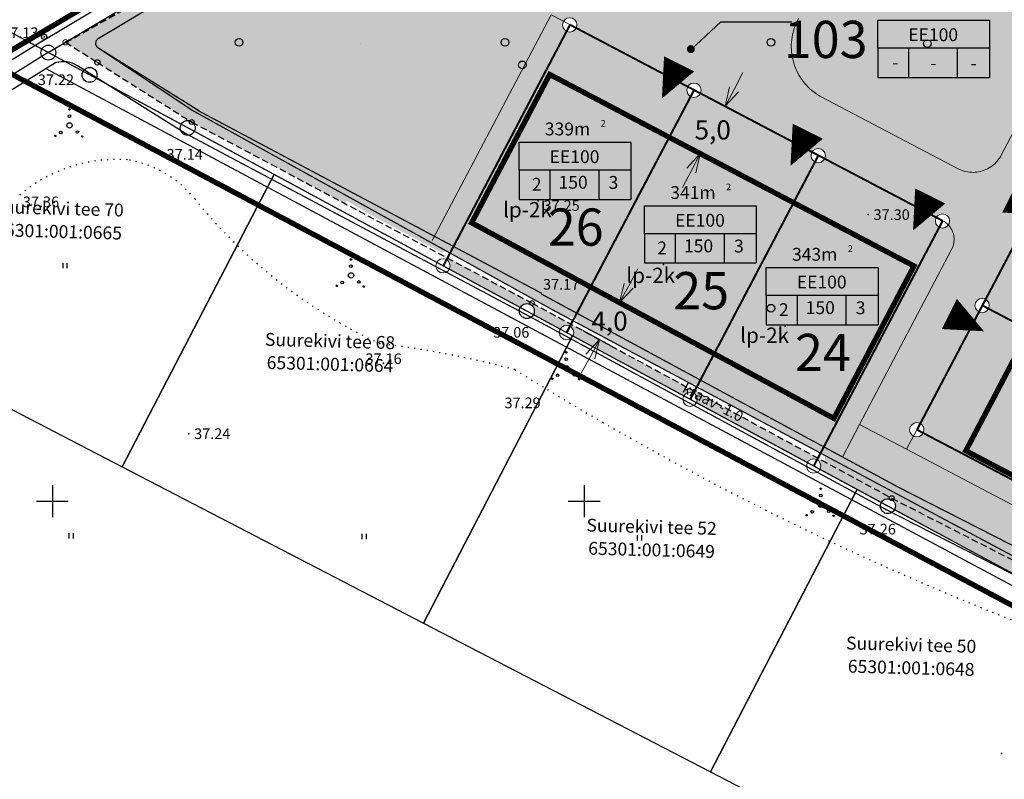
# Model space of a CAD drawing. Extents: x 545500 to 546276, y 6584690 to 6585195.
# Drawn here: x 545547 to 545640, y 6584974 to 6585045 of the extents above; entities that cross this region are included whole.
import ezdxf
from ezdxf.enums import TextEntityAlignment as Align

# ---------------------------------------------------------------- set-up
doc = ezdxf.new("R2010")
doc.units = 0
doc.header["$LTSCALE"] = 0.5
doc.header["$MEASUREMENT"] = 0
for name, pattern in [('C2', [1, 0, -1]), ('DASHED2', [0.375, 0.25, -0.125]), ('PIIRID', [7.5, 5, -1, 0.5, -1])]:
    doc.linetypes.add(name, pattern=pattern)
for name, color, linetype, lineweight in [('EHITUSKEELUALA', 6, 'Continuous', 40), ('KRAAVuus', 163, 'Continuous', 30), ('moodud', 7, 'Continuous', 20), ('Piirid_Level 1', 1, 'Continuous', 0), ('PIIRroosaare', 1, 'Continuous', 40)]:
    doc.layers.add(name, color=color, linetype=linetype, lineweight=lineweight)
for name, color, linetype in [('ELAMUMAA', 51, 'Continuous'), ('ESH', 4, 'Continuous'), ('k-as-pos-nr', 7, 'Continuous'), ('kolvik', 3, 'Continuous'), ('KORGUSED', 7, 'Continuous'), ('OLOLPIIR', 32, 'Continuous'), ('PARKIMINE', 7, 'Continuous'), ('piir', 1, 'Continuous'), ('Piir_Roosaare', 1, 'Continuous'), ('PIIR_UUS', 1, 'Continuous'), ('PLANEERITAVAALA-PIIR', 1, 'PIIRID'), ('PUNKTID', 30, 'Continuous'), ('punktiir', 80, 'Continuous'), ('puu', 3, 'Continuous'), ('teed2', 7, 'Continuous'), ('TEXT', 7, 'Continuous'), ('vesi', 5, 'Continuous'), ('vork', 6, 'Continuous'), ('vosa', 3, 'Continuous'), ('üldmaa-õu', 71, 'Continuous')]:
    doc.layers.add(name, color=color, linetype=linetype)
doc.styles.add('ESTS', font='romans.shx')
doc.styles.get("Standard").update_dxf_attribs({"font": 'italic.shx'})
doc.styles.add('SWISL', font='swissl.ttf')
doc.dimstyles.new('Standard$0', dxfattribs={"dimscale": 10, "dimtxt": 0.18, "dimasz": 0.18, "dimexe": 0.18, "dimexo": 0.0625, "dimgap": 0.09, "dimtad": 0, "dimtih": 1, "dimtoh": 1, "dimdec": 1, "dimzin": 0, "dimdsep": 46, "dimlunit": 6, "dimtxsty": 'Standard', "dimblk": 'ARCHTICK', "dimcen": 0.09, "dimaunit": 1, "dimadec": 3, "dimazin": 0, "dimtfac": 1, "dimtdec": 1, "dimtix": 1, "dimtofl": 0, "dimtmove": 0, "dimatfit": 3, "dimfxl": 0, "dimtolj": 2, "dimtzin": 0, "dimarcsym": 0})

# ---------------------------------------------------------------- blocks, each defined once
blk = doc.blocks.new('*X3')
at = {"color": 0}
for p, q in [((2.26, -2.12), (2.42, -1.96)), ((2.26, -2.1), (2.41, -1.96)), ((2.26, -2.09), (2.39, -1.96)), ((2.26, -2.07), (2.37, -1.96)), ((2.27, -2.05), (2.35, -1.96)), ((2.27, -2.13), (2.43, -1.97)), ((2.28, -2.14), (2.44, -1.97)), ((2.28, -2.16), (2.46, -1.98)), ((2.28, -2.01), (2.32, -1.98)), ((2.29, -2.17), (2.47, -1.99)), ((2.3, -2.17), (2.47, -2)), ((2.31, -2.18), (2.48, -2.01)), ((2.32, -2.19), (2.49, -2.02)), ((2.33, -2.2), (2.5, -2.03)), ((2.34, -2.2), (2.5, -2.04)), ((2.36, -2.21), (2.51, -2.05)), ((2.37, -2.21), (2.51, -2.07)), ((2.39, -2.21), (2.51, -2.09)), ((2.41, -2.21), (2.51, -2.11)), ((2.43, -2.2), (2.5, -2.13))]:
    blk.add_line(p, q, dxfattribs=at)
blk = doc.blocks.new('*X4')
at = {"color": 0}
for p, q in [((-2.79, -2.01), (-2.64, -1.86)), ((-2.79, -1.99), (-2.65, -1.86)), ((-2.79, -1.98), (-2.67, -1.86)), ((-2.79, -1.96), (-2.69, -1.86)), ((-2.78, -2.02), (-2.62, -1.86)), ((-2.78, -2.04), (-2.61, -1.87)), ((-2.78, -1.93), (-2.72, -1.87)), ((-2.77, -2.05), (-2.6, -1.88)), ((-2.76, -2.06), (-2.59, -1.88)), ((-2.76, -2.07), (-2.58, -1.89)), ((-2.75, -2.08), (-2.57, -1.9)), ((-2.74, -2.08), (-2.56, -1.91)), ((-2.73, -2.09), (-2.56, -1.92)), ((-2.72, -2.1), (-2.55, -1.93)), ((-2.7, -2.1), (-2.55, -1.95)), ((-2.69, -2.11), (-2.54, -1.96)), ((-2.67, -2.11), (-2.54, -1.97)), ((-2.65, -2.11), (-2.54, -1.99)), ((-2.63, -2.1), (-2.54, -2.01)), ((-2.6, -2.09), (-2.56, -2.04))]:
    blk.add_line(p, q, dxfattribs=at)
blk = doc.blocks.new('*X5')
at = {"color": 0}
for p, q in [((-0.16, 2.97), (-0.01, 3.12)), ((-0.16, 2.99), (-0.03, 3.12)), ((-0.16, 3.01), (-0.05, 3.12)), ((-0.15, 2.95), (0.02, 3.11)), ((-0.15, 2.96), (0, 3.11)), ((-0.15, 3.03), (-0.07, 3.11)), ((-0.14, 2.92), (0.04, 3.1)), ((-0.14, 2.93), (0.03, 3.1)), ((-0.14, 3.06), (-0.1, 3.1)), ((-0.13, 2.91), (0.05, 3.09)), ((-0.12, 2.9), (0.06, 3.08)), ((-0.11, 2.9), (0.07, 3.07)), ((-0.1, 2.89), (0.07, 3.06)), ((-0.09, 2.88), (0.08, 3.05)), ((-0.08, 2.88), (0.08, 3.04)), ((-0.06, 2.87), (0.09, 3.02)), ((-0.05, 2.87), (0.09, 3.01)), ((-0.03, 2.87), (0.09, 2.99)), ((-0.01, 2.87), (0.09, 2.97)), ((0.01, 2.88), (0.08, 2.95))]:
    blk.add_line(p, q, dxfattribs=at)
blk = doc.blocks.new('vosa')
at = {"layer": 'puu'}
for centre, radius in [((-0.03, 1.71), 0.25), ((-0.03, 2.99), 0.125), ((0, 0), 0.5), ((-1.66, -1.33), 0.25), ((1.48, -1.25), 0.25), ((-2.67, -1.98), 0.125), ((2.38, -2.08), 0.125)]:
    blk.add_circle(centre, radius, dxfattribs=at)
for name in ['*X5', '*X4', '*X3']:
    blk.add_blockref(name, (0, 0), dxfattribs=at)
blk = doc.blocks.new('hein')
at = {"layer": 'kolvik'}
for p, q in [((-0.39, 0.5), (-0.39, -0.5)), ((0.41, 0.5), (0.41, -0.5))]:
    blk.add_line(p, q, dxfattribs=at)
blk = doc.blocks.new('mm')
at = {"layer": 'puu'}
blk.add_circle((0, 0), 0.45, dxfattribs=at)
blk = doc.blocks.new('_Open30')
at = {"color": 0, "linetype": 'ByBlock', "lineweight": -2}
for p, q in [((-1, 0.268), (0, 0)), ((0, 0), (-1, -0.268)), ((0, 0), (-1, 0))]:
    blk.add_line(p, q, dxfattribs=at)
blk = doc.blocks.new('*D80')
at = {"layer": 'Defpoints', "color": 0}
for p in [(545613.643, 6585036.918), (545610.92, 6585032.68), (545611.306, 6585032.477)]:
    blk.add_point(p, dxfattribs=at)
at = {"layer": 'moodud', "color": 0, "lineweight": 20}
for p, q in [((545614.095, 6585038.714), (545614.933, 6585040.307)), ((545610.081, 6585031.087), (545609.243, 6585029.494))]:
    blk.add_line(p, q, dxfattribs=at)
at = {"layer": 'moodud', "color": 0, "lineweight": -2}
for p, q in [((545613.09, 6585037.209), (545611.664, 6585037.96)), ((545610.753, 6585032.768), (545609.327, 6585033.518))]:
    blk.add_line(p, q, dxfattribs=at)
at = {"layer": 'moodud', "color": 0, "lineweight": 20, "xscale": 1.8, "yscale": 1.8, "zscale": 1.8}
for p, rotation in [((545613.257, 6585037.121), 242.2456787393017), ((545610.92, 6585032.68), 62.24567873930167)]:
    blk.add_blockref('_Open30', p, dxfattribs=dict(at, rotation=rotation))
at = {"layer": 'moodud', "color": 0, "lineweight": 20, "insert": (545612.088, 6585034.901), "char_height": 1.8, "attachment_point": 5}
blk.add_mtext('\\A2;5,0', dxfattribs=at)
blk = doc.blocks.new('*D81')
at = {"layer": 'Defpoints', "color": 0}
for p in [(545604.933, 6585017.789), (545601.443, 6585015.179), (545603.043, 6585014.31)]:
    blk.add_point(p, dxfattribs=at)
at = {"layer": 'moodud', "color": 0, "lineweight": 20}
for p, q in [((545604.192, 6585020.24), (545605.051, 6585021.822)), ((545600.584, 6585013.598), (545599.725, 6585012.016))]:
    blk.add_line(p, q, dxfattribs=at)
at = {"layer": 'moodud', "color": 0, "lineweight": -2}
for p, q in [((545604.384, 6585018.088), (545601.751, 6585019.517)), ((545602.494, 6585014.609), (545599.862, 6585016.038))]:
    blk.add_line(p, q, dxfattribs=at)
at = {"layer": 'moodud', "color": 0, "lineweight": 20, "xscale": 1.8, "yscale": 1.8, "zscale": 1.8}
for p, rotation in [((545603.333, 6585018.658), 241.4901161737652), ((545601.443, 6585015.179), 61.49011617376519)]:
    blk.add_blockref('_Open30', p, dxfattribs=dict(at, rotation=rotation))
at = {"layer": 'moodud', "color": 0, "lineweight": 20, "insert": (545602.388, 6585016.919), "char_height": 1.8, "attachment_point": 5}
blk.add_mtext('\\A2;4,0', dxfattribs=at)

msp = doc.modelspace()

# ---------------------------------------------------------------- hatches: boundary and pattern name
at = {"layer": 'ELAMUMAA', "lineweight": 20}
h = msp.add_hatch(dxfattribs=at)
h.set_pattern_fill('DOTS', color=256, scale=6, style=0)
h.paths.add_polyline_path([(545610.916, 6585011.386), (545622.523, 6585005.098), (545633.379, 6585025.745, -0.278566), (545633.019, 6585026.341, -0.12164), (545633.097, 6585026.654), (545622.605, 6585032.172, -0.414184), (545621.696, 6585031.889)])
h.paths.add_polyline_path([(545621.696, 6585031.889, -0.278566), (545621.337, 6585032.485, -0.12164), (545621.414, 6585032.798), (545610.923, 6585038.316, -0.414184), (545610.014, 6585038.033), (545599.309, 6585017.673), (545610.916, 6585011.386)])
h.paths.add_polyline_path([(545610.014, 6585038.033, -0.278566), (545609.654, 6585038.629, -0.12164), (545609.732, 6585038.942), (545599.242, 6585044.46, -0.41482), (545598.332, 6585044.178), (545587.437, 6585023.458, -0.172032), (545587.742, 6585023.128), (545597.037, 6585017.984), (545598.448, 6585017.229, -0.246939), (545599.075, 6585017.229)])
h.paths.add_polyline_path([(545599.309, 6585017.673), (545599.075, 6585017.229, -0.250859), (545599.431, 6585016.703), (545610.138, 6585010.972, -0.209755), (545610.678, 6585010.933), (545610.916, 6585011.386)])
h.paths.add_polyline_path([(545610.916, 6585011.386), (545610.678, 6585010.933, -0.213612), (545611.017, 6585010.501), (545621.847, 6585004.704, -0.167652), (545622.281, 6585004.638), (545622.523, 6585005.098)])
h = msp.add_hatch(dxfattribs=at)
h.set_pattern_fill('DOTS', color=256, scale=6, style=0)
h.paths.add_polyline_path([(545650.301, 6585041.441, -0.414184), (545649.392, 6585041.158), (545643.875, 6585030.666, -0.278566), (545644.235, 6585030.07, -0.12164), (545644.158, 6585029.757), (545664.208, 6585019.212, -0.414184), (545665.117, 6585019.494), (545670.634, 6585029.987, -0.278566), (545670.274, 6585030.582, -0.12164), (545670.351, 6585030.895)])
h.paths.add_polyline_path([(545644.158, 6585029.757, -0.414184), (545643.249, 6585029.475), (545637.732, 6585018.983, -0.278566), (545638.092, 6585018.387, -0.12164), (545638.015, 6585018.074), (545658.065, 6585007.529, -0.414184), (545658.973, 6585007.811), (545664.49, 6585018.303, -0.278566), (545664.131, 6585018.899, -0.12164), (545664.208, 6585019.212)])
h.paths.add_polyline_path([(545638.015, 6585018.074, -0.414184), (545637.106, 6585017.791), (545631.589, 6585007.299, -0.278566), (545631.949, 6585006.704, -0.12164), (545631.871, 6585006.39), (545651.921, 6584995.845, -0.414184), (545652.83, 6584996.128), (545658.347, 6585006.62, -0.278566), (545657.987, 6585007.215, -0.12164), (545658.065, 6585007.529)])
h = msp.add_hatch(dxfattribs=at)
h.set_pattern_fill('DOTS', color=256, scale=6, style=0)
h.paths.add_polyline_path([(545587.124, 6585022.862), (545587.046, 6585022.715, -0.278566), (545587.406, 6585022.119, -0.124478), (545587.325, 6585021.799), (545593.996, 6585018.194, -0.399447), (545594.913, 6585018.494, -0.149779), (545594.874, 6585018.62, -0.122817), (545594.901, 6585018.726)])
h.paths.add_polyline_path([(545595.298, 6585018.512, -0.320636), (545595.062, 6585018.398, -0.221502), (545595.312, 6585017.862, -0.124478), (545595.228, 6585017.529), (545597.755, 6585016.164, -0.410913), (545598.66, 6585016.44), (545598.762, 6585016.633)])
h.paths.add_polyline_path([(545598.762, 6585016.633), (545598.66, 6585016.44, -0.278566), (545599.02, 6585015.844, -0.124478), (545598.939, 6585015.524), (545609.368, 6585009.889, -0.410913), (545610.274, 6585010.165), (545610.365, 6585010.338)])
h.paths.add_polyline_path([(545610.365, 6585010.338), (545610.274, 6585010.165, -0.278566), (545610.633, 6585009.569, -0.124478), (545610.552, 6585009.249), (545620.982, 6585003.614, -0.410913), (545621.887, 6585003.89), (545621.968, 6585004.042)])
at = {"layer": 'üldmaa-õu', "lineweight": 20}
h = msp.add_hatch(dxfattribs=at)
h.set_pattern_fill('DOTS', color=256, scale=6, style=0)
h.paths.add_polyline_path([(545602.264, 6585061.976), (545577.705, 6585028.22), (545580.008, 6585026.872), (545586.647, 6585023.338, -0.328911), (545587.437, 6585023.458), (545598.332, 6585044.178, -0.277981), (545597.973, 6585044.773, -1), (545599.319, 6585044.773, -0.12164), (545599.242, 6585044.46), (545609.732, 6585038.942, -0.783103), (545611, 6585038.629, -0.12164), (545610.923, 6585038.316), (545621.414, 6585032.798, -0.131552), (545621.65, 6585033.054), (545618.771, 6585051.196), (545611.741, 6585047.067, -0.116257), (545611.811, 6585046.767, -1), (545610.465, 6585046.767, -0.266723), (545610.799, 6585047.348)])
h.paths.add_polyline_path([(545602.264, 6585061.976), (545598.187, 6585068.963, -0.417949), (545597.263, 6585069.213), (545552.687, 6585043.96), (545554.289, 6585042.633), (545563.125, 6585036.75), (545577.705, 6585028.22)])
h.paths.add_polyline_path([(545554.289, 6585042.633), (545552.687, 6585043.96), (545551.458, 6585043.263, -0.129578), (545551.49, 6585043.14, -0.141864), (545551.451, 6585043.006), (545554.019, 6585041.384, -0.751522), (545554.48, 6585041.25, -0.14193), (545554.441, 6585041.116), (545562.909, 6585035.761, -0.751421), (545563.326, 6585035.64, -0.122817), (545563.299, 6585035.534), (545577.522, 6585027.969), (545577.705, 6585028.22), (545563.125, 6585036.75)])
h = msp.add_hatch(dxfattribs=at)
h.set_pattern_fill('DOTS', color=256, scale=6, style=0)
h.paths.add_polyline_path([(545652.175, 6585063.171), (545645.904, 6585066.468, -0.588104), (545644.728, 6585066.44), (545634.507, 6585060.437, -0.133537), (545634.599, 6585060.096, -0.764389), (545633.346, 6585059.756), (545623.124, 6585053.753, -0.12986), (545623.212, 6585053.42, -0.758679), (545621.964, 6585053.071), (545618.771, 6585051.196), (545621.65, 6585033.054, -0.590698), (545622.683, 6585032.485, -0.12164), (545622.605, 6585032.172), (545633.097, 6585026.654, -0.783103), (545634.365, 6585026.341, -0.564252), (545633.379, 6585025.745), (545631.731, 6585022.61), (545638.607, 6585020.646), (545643.249, 6585029.475, -0.278566), (545642.889, 6585030.07, -0.564252), (545643.875, 6585030.666), (545649.392, 6585041.158, -0.278566), (545649.032, 6585041.754, -1), (545650.378, 6585041.754, -0.12164), (545650.301, 6585041.441), (545651.107, 6585041.017), (545653.548, 6585047.567), (545646.571, 6585051.237, -0.754439), (545645.326, 6585051.592, -0.602961), (545646.379, 6585052.148)])
h.paths.add_polyline_path([(545658.323, 6585045.056, -0.783103), (545657.054, 6585045.369, -0.12164), (545657.132, 6585045.682), (545653.548, 6585047.567), (545651.107, 6585041.017), (545667.018, 6585032.648), (545667.689, 6585040.13)])
h = msp.add_hatch(dxfattribs=at)
h.set_pattern_fill('DOTS', color=256, scale=6, style=0)
h.paths.add_polyline_path([(545560.501, 6585048.386), (545560.447, 6585048.658), (545552.653, 6585043.987), (545552.687, 6585043.96)])
h.paths.add_polyline_path([(545551.451, 6585043.006, -0.558681), (545551.026, 6585043.011), (545550.222, 6585042.53, -0.135817), (545550.322, 6585042.17, -0.124478), (545550.237, 6585041.837), (545552.88, 6585040.409, -0.778604), (545554.196, 6585040.077, -0.124478), (545554.112, 6585039.744), (545561.683, 6585035.653), (545562.657, 6585035.92), (545554.441, 6585041.116, -0.751421), (545553.98, 6585041.25, -0.141864), (545554.019, 6585041.384)])
h = msp.add_hatch(dxfattribs=at)
h.set_pattern_fill('DOTS', color=256, scale=6, style=0)
h.paths.add_polyline_path([(545665.989, 6585021.152), (545665.117, 6585019.494, -0.278566), (545665.477, 6585018.899, -0.564252), (545664.49, 6585018.303), (545658.973, 6585007.811, -0.278566), (545659.333, 6585007.215, -0.564252), (545658.347, 6585006.62), (545652.83, 6584996.128, -0.278566), (545653.19, 6584995.532, -1), (545651.844, 6584995.532, -0.12164), (545651.921, 6584995.845), (545631.871, 6585006.39, -0.783103), (545630.603, 6585006.704, -0.564252), (545631.589, 6585007.299), (545637.106, 6585017.791, -0.278566), (545636.746, 6585018.387, -0.564252), (545637.732, 6585018.983), (545638.607, 6585020.646), (545631.731, 6585022.61), (545622.281, 6585004.638, -0.22263), (545622.626, 6585004.183), (545656.578, 6584986.107), (545662.574, 6584983.037), (545663.19, 6584989.919), (545661.963, 6584990.564, -0.783103), (545660.695, 6584990.877, -0.564252), (545661.681, 6584991.473), (545663.668, 6584995.253)])
h.paths.add_polyline_path([(545622.626, 6585004.183, -0.052669), (545622.641, 6585004.042, -0.124926), (545622.559, 6585003.721), (545628.722, 6585000.378, -0.777895), (545629.146, 6585000.27, -0.118871), (545629.121, 6585000.167), (545656.578, 6584986.107)], flags=17)
h.paths.add_polyline_path([(545663.19, 6584989.919), (545662.574, 6584983.037), (545674.259, 6584977.053, -0.787516), (545674.686, 6584976.95, -0.124602), (545674.658, 6584976.843), (545685.242, 6584971.118, -0.41077), (545686.147, 6584971.393), (545691.949, 6584982.429), (545692.521, 6584998.556), (545689.065, 6584991.985, -0.278566), (545689.425, 6584991.389, -0.564252), (545688.439, 6584990.793), (545682.922, 6584980.301, -0.278566), (545683.282, 6584979.706, -1), (545681.936, 6584979.706, -0.12164), (545682.013, 6584980.019)])
h.paths.add_polyline_path([(545679.484, 6585025.332, -0.278566), (545679.124, 6585025.927, -1), (545680.47, 6585025.927, -0.12164), (545680.393, 6585025.614), (545693.239, 6585018.858), (545693.513, 6585026.582), (545688.283, 6585029.325, -0.783547), (545687.014, 6585029.637, -0.121361), (545687.091, 6585029.95), (545686.047, 6585030.498), (545683.71, 6585026.054), (545668.841, 6585033.875), (545671.169, 6585038.302), (545670.006, 6585038.912, -0.783547), (545668.737, 6585039.225, -0.12164), (545668.814, 6585039.538), (545667.689, 6585040.13), (545667.018, 6585032.648), (545670.351, 6585030.895, -0.783103), (545671.62, 6585030.582, -0.564252), (545670.634, 6585029.987), (545665.989, 6585021.152), (545663.668, 6584995.253), (545667.198, 6585001.965, -0.278566), (545666.838, 6585002.561, -0.564252), (545667.824, 6585003.156), (545673.341, 6585013.648, -0.278566), (545672.981, 6585014.244, -0.564252), (545673.967, 6585014.84)])
h.paths.add_polyline_path([(545671.168, 6585038.3), (545668.841, 6585033.875), (545683.71, 6585026.054), (545686.038, 6585030.48)], flags=17)
h = msp.add_hatch(dxfattribs=at)
h.set_pattern_fill('DOTS', color=256, scale=6, style=0)
h.paths.add_polyline_path([(545563.299, 6585035.534, -0.028776), (545563.286, 6585035.512, -0.163899), (545563.428, 6585035.088, -0.124478), (545563.344, 6585034.756), (545586.141, 6585022.439, -0.410913), (545587.046, 6585022.715), (545587.124, 6585022.862)])
h = msp.add_hatch(dxfattribs=at)
h.set_pattern_fill('DOTS', color=256, scale=6, style=0)
h.paths.add_polyline_path([(545629.121, 6585000.167, -0.181096), (545629.004, 6585000.061, -0.223917), (545629.258, 6584999.521, -0.124478), (545629.174, 6584999.188), (545656.647, 6584984.345), (545658.518, 6584985.074), (545656.578, 6584986.107)])
h.paths.add_polyline_path([(545621.968, 6585004.042), (545621.887, 6585003.89, -0.278566), (545622.247, 6585003.294, -0.124478), (545622.166, 6585002.974), (545627.943, 6584999.853, -0.332722), (545628.704, 6585000.205, -0.07284), (545628.694, 6585000.27, -0.124926), (545628.722, 6585000.378)])

# ---------------------------------------------------------------- linework, layer by layer
at = {"layer": 'EHITUSKEELUALA', "color": 7, "linetype": 'PIIRID', "const_width": 0.5}
msp.add_lwpolyline([(545589.425, 6585026.165), (545596.761, 6585040.115), (545631.011, 6585022.102), (545623.477, 6585007.773), (545589.425, 6585026.165)], dxfattribs=at)
at = {"layer": 'EHITUSKEELUALA', "color": 7, "linetype": 'PIIRID', "lineweight": 40, "const_width": 0.5}
msp.add_lwpolyline([(545649.163, 6584997.748), (545667.22, 6585032.09), (545653.945, 6585039.072), (545635.887, 6585004.73), (545649.163, 6584997.748)], dxfattribs=at)
at = {"layer": 'KRAAVuus', "lineweight": 30}
for p, q in [((545563.125, 6585036.75), (545554.289, 6585042.633)), ((545714.99, 6584952.035), (545549.423, 6585040.656)), ((545597.037, 6585017.984), (545563.125, 6585036.75)), ((545716.236, 6584954.181), (545597.037, 6585017.984))]:
    msp.add_line(p, q, dxfattribs=at)
at = {"layer": 'OLOLPIIR', "linetype": 'DASHED2', "lineweight": 30, "ltscale": 5}
for p, q in [((545551.24, 6585043.14), (545554.23, 6585041.25)), ((545554.23, 6585041.25), (545563.1, 6585035.64)), ((545563.1, 6585035.64), (545595.1, 6585018.62)), ((545595.1, 6585018.62), (545628.92, 6585000.27)), ((545628.92, 6585000.27), (545674.46, 6584976.95))]:
    msp.add_line(p, q, dxfattribs=at)
at = {"layer": 'OLOLPIIR'}
for centre in [(545549.227, 6585043.651), (545554.23, 6585041.25)]:
    msp.add_circle(centre, 0.25, dxfattribs=at)
at = {"layer": 'OLOLPIIR', "lineweight": 20}
msp.add_circle((545551.24, 6585043.14), 0.25, dxfattribs=at)
at = {"layer": 'OLOLPIIR', "ltscale": 2}
for centre in [(545563.1, 6585035.64), (545595.1, 6585018.62), (545595.1, 6585018.62), (545595.1, 6585018.62), (545628.92, 6585000.27)]:
    msp.add_circle(centre, 0.226, dxfattribs=at)
at = {"layer": 'OLOLPIIR'}
msp.add_point((545554.23, 6585041.25), dxfattribs=at)
at = {"layer": 'PARKIMINE'}
for points in [[(545608.934, 6585041.11, 3.173, 0, 0), (545607.308, 6585037.855, 0, 0, 0)], [(545621.028, 6585034.778, 3.173, 0, 0), (545619.402, 6585031.522, 0, 0, 0)], [(545632.546, 6585028.692, 3.173, 0, 0), (545630.92, 6585025.437, 0, 0, 0)], [(545640.008, 6585028.546, 3.173, 0, 0), (545643.263, 6585026.919, 0, 0, 0)], [(545634.34, 6585017.594, 3.173, 0, 0), (545637.595, 6585015.967, 0, 0, 0)]]:
    msp.add_lwpolyline(points, format="xyseb", dxfattribs=at)
at = {"layer": 'piir', "color": 32, "linetype": 'DASHED2', "lineweight": 40, "ltscale": 5}
msp.add_line((545551.24, 6585043.14), (545717.939, 6585137.579), dxfattribs=at)
at = {"layer": 'piir', "color": 5}
msp.add_line((545578.996, 6585043.031), (545578.996, 6585043.031), dxfattribs=at)
at = {"layer": 'piir', "linetype": 'Continuous', "ltscale": 2, "elevation": 0}
for points in [[(545549.622, 6585042.17), (545521.059, 6585057.602)], [(545549.622, 6585042.17), (545547.611, 6585043.256)], [(545549.622, 6585042.17), (545547.611, 6585043.256)]]:
    msp.add_lwpolyline(points, dxfattribs=at)
at = {"layer": 'piir', "color": 32, "ltscale": 2}
for centre in [(545549.622, 6585042.17, 0), (545553.496, 6585040.077, 0), (545562.728, 6585035.088, 0), (545594.612, 6585017.862, 0), (545628.558, 6584999.521, 0)]:
    msp.add_circle(centre, 0.7, dxfattribs=at)
at = {"layer": 'piir'}
msp.add_point((545549.227, 6585043.651), dxfattribs=at)
at = {"layer": 'Piir_Roosaare', "color": 32, "lineweight": 30, "ltscale": 30}
for p, q in [((545549.622, 6585042.17), (545722.15, 6585145.58)), ((545562.728, 6585035.088), (545553.496, 6585040.077)), ((545594.612, 6585017.862), (545562.728, 6585035.088)), ((545628.558, 6584999.521), (545594.612, 6585017.862)), ((545673.58, 6584975.195), (545628.558, 6584999.521))]:
    msp.add_line(p, q, dxfattribs=at)
at = {"layer": 'Piir_Roosaare', "color": 32, "lineweight": 30, "ltscale": 2}
msp.add_line((545553.496, 6585040.077), (545549.622, 6585042.17), dxfattribs=at)
at = {"layer": 'PIIR_UUS', "color": 1, "lineweight": 40}
for p, q in [((545598.645, 6585044.773), (545586.733, 6585022.119)), ((545649.705, 6585041.754), (545631.276, 6585006.704)), ((545610.327, 6585038.629), (545598.347, 6585015.844)), ((545622.01, 6585032.485), (545609.96, 6585009.569)), ((545633.692, 6585026.341), (545621.574, 6585003.294))]:
    msp.add_line(p, q, dxfattribs=at)
at = {"layer": 'PIIR_UUS', "lineweight": 20}
for centre in [(545598.646, 6585044.773), (545610.327, 6585038.629), (545622.01, 6585032.485), (545633.692, 6585026.341), (545586.733, 6585022.119), (545637.419, 6585018.387), (545598.347, 6585015.844), (545609.96, 6585009.569), (545631.276, 6585006.704), (545621.574, 6585003.294)]:
    msp.add_circle(centre, 0.673, dxfattribs=at)
at = {"layer": 'Piirid_Level 1', "linetype": 'Continuous', "lineweight": -3}
for points in [[(545549.616, 6585042.173), (545525.186, 6585026.923), (545525.916, 6585022.043), (545526.376, 6585018.893), (545556.576, 6585003.223), (545569.626, 6585028.373), (545570.846, 6585030.703)], [(545570.846, 6585030.703), (545569.626, 6585028.373), (545556.576, 6585003.223), (545584.886, 6584988.523), (545597.716, 6585013.223), (545598.916, 6585015.533)], [(545598.916, 6585015.533), (545597.716, 6585013.223), (545584.886, 6584988.523), (545611.876, 6584974.523), (545624.516, 6584998.893), (545625.656, 6585001.083)], [(545625.656, 6585001.083), (545624.516, 6584998.893), (545611.876, 6584974.523), (545639.476, 6584960.193), (545651.926, 6584984.193), (545653.026, 6584986.303)]]:
    msp.add_lwpolyline(points, close=True, dxfattribs=at)
at = {"layer": 'PIIRroosaare', "lineweight": 40}
for points in [[(545633.692, 6585026.341), (545598.646, 6585044.773)], [(545658.66, 6585007.215), (545637.419, 6585018.387)], [(545652.517, 6584995.532), (545631.276, 6585006.704)], [(545652.517, 6584995.532), (545635.701, 6585004.376)]]:
    msp.add_lwpolyline(points, dxfattribs=at)
at = {"layer": 'PLANEERITAVAALA-PIIR', "ltscale": 3, "const_width": 0.5}
for points in [[(545722.918, 6585146.858), (545544.16, 6585041.217)], [(545544.16, 6585041.217), (545705.344, 6584955.612), (545881.149, 6584862.646), (545952.671, 6584824.949)]]:
    msp.add_lwpolyline(points, dxfattribs=at)
at = {"layer": 'PUNKTID'}
for p in [(545548.967, 6585043.204), (545548.414, 6585040.037), (545562.447, 6585034.597), (545595.674, 6585028.22), (545626.706, 6585026.934), (545595.35, 6585019.883), (545594.851, 6585017.358), (545580.784, 6585014.804), (545593.497, 6585012.357), (545562.827, 6585006.332), (545628.373, 6584999.2), (545639.233, 6584976.257)]:
    msp.add_point(p, dxfattribs=at)
at = {"layer": 'PUNKTID', "lineweight": 25}
for p in [(545607.467, 6585022.24), (545618.912, 6585016.432)]:
    msp.add_point(p, dxfattribs=at)
at = {"layer": 'punktiir', "linetype": 'C2'}
for centre, radius, start, end in [((545556.114, 6585017.853), 14.277, 86.23249, 131.8446), ((545555.385, 6585021.937), 10.299, 38.94362, 80.685), ((545601.52, 6585059.221), 49.019, 218.94362, 244.97486), ((545569.686, 6584922.898), 92.574, 75.0953, 83.11459), ((545745.924, 6585256.791), 288.066, 238.05271, 249.64913)]:
    msp.add_arc(centre, radius, start, end, dxfattribs=at)
at = {"layer": 'teed2', "lineweight": 20}
for p, q in [((545596.889, 6585045.73), (545585.717, 6585024.488)), ((545596.889, 6585045.73), (545598.659, 6585044.799)), ((545619.95, 6585044.958), (545620.051, 6585045.168)), ((545620.051, 6585045.168), (545620.16, 6585045.373)), ((545603.58, 6585042.211), (545598.659, 6585044.799)), ((545619.642, 6585044.079), (545619.705, 6585044.303)), ((545619.705, 6585044.303), (545619.777, 6585044.525)), ((545619.777, 6585044.525), (545619.859, 6585044.743)), ((545619.859, 6585044.743), (545619.95, 6585044.958)), ((545619.491, 6585043.161), (545619.514, 6585043.393)), ((545619.514, 6585043.393), (545619.547, 6585043.623)), ((545619.547, 6585043.623), (545619.59, 6585043.852)), ((545619.59, 6585043.852), (545619.642, 6585044.079)), ((545619.475, 6585042.695), (545619.478, 6585042.928)), ((545619.482, 6585042.462), (545619.475, 6585042.695)), ((545619.478, 6585042.928), (545619.491, 6585043.161)), ((545619.499, 6585042.23), (545619.482, 6585042.462)), ((545644.787, 6585043.136), (545639.201, 6585032.515)), ((545603.58, 6585042.211), (545610.342, 6585038.654)), ((545619.527, 6585041.998), (545619.499, 6585042.23)), ((545619.564, 6585041.768), (545619.527, 6585041.998)), ((545619.611, 6585041.54), (545619.564, 6585041.768)), ((545619.669, 6585041.314), (545619.611, 6585041.54)), ((545631.275, 6585006.704), (545649.678, 6585041.693)), ((545619.735, 6585041.091), (545619.669, 6585041.314)), ((545619.812, 6585040.871), (545619.735, 6585041.091)), ((545619.898, 6585040.655), (545619.812, 6585040.871)), ((545619.993, 6585040.442), (545619.898, 6585040.655)), ((545620.098, 6585040.234), (545619.993, 6585040.442)), ((545620.211, 6585040.03), (545620.098, 6585040.234)), ((545620.333, 6585039.832), (545620.211, 6585040.03)), ((545620.463, 6585039.639), (545620.333, 6585039.832)), ((545620.602, 6585039.451), (545620.463, 6585039.639)), ((545615.263, 6585036.066), (545610.342, 6585038.654)), ((545620.749, 6585039.27), (545620.602, 6585039.451)), ((545620.903, 6585039.096), (545620.749, 6585039.27)), ((545621.065, 6585038.928), (545620.903, 6585039.096)), ((545621.234, 6585038.768), (545621.065, 6585038.928)), ((545621.41, 6585038.615), (545621.234, 6585038.768)), ((545621.592, 6585038.47), (545621.41, 6585038.615)), ((545621.78, 6585038.332), (545621.592, 6585038.47)), ((545621.974, 6585038.204), (545621.78, 6585038.332)), ((545622.174, 6585038.083), (545621.974, 6585038.204)), ((545622.291, 6585038.019), (545622.174, 6585038.083)), ((545635.15, 6585031.256), (545622.291, 6585038.019)), ((545615.263, 6585036.066), (545622.025, 6585032.51)), ((545626.945, 6585029.922), (545622.025, 6585032.51)), ((545638.972, 6585032.144), (545638.865, 6585032.006)), ((545639.07, 6585032.288), (545638.972, 6585032.144)), ((545639.161, 6585032.438), (545639.07, 6585032.288)), ((545639.201, 6585032.515), (545639.161, 6585032.438)), ((545635.227, 6585031.216), (545635.15, 6585031.256)), ((545635.386, 6585031.144), (545635.227, 6585031.216)), ((545637.763, 6585031.168), (545637.602, 6585031.102)), ((545637.921, 6585031.244), (545637.763, 6585031.168)), ((545638.073, 6585031.328), (545637.921, 6585031.244)), ((545638.221, 6585031.421), (545638.073, 6585031.328)), ((545638.363, 6585031.523), (545638.221, 6585031.421)), ((545638.499, 6585031.632), (545638.363, 6585031.523)), ((545638.628, 6585031.75), (545638.499, 6585031.632)), ((545638.75, 6585031.875), (545638.628, 6585031.75)), ((545638.865, 6585032.006), (545638.75, 6585031.875)), ((545635.549, 6585031.081), (545635.386, 6585031.144)), ((545635.715, 6585031.028), (545635.549, 6585031.081)), ((545635.884, 6585030.984), (545635.715, 6585031.028)), ((545636.055, 6585030.951), (545635.884, 6585030.984)), ((545636.228, 6585030.927), (545636.055, 6585030.951)), ((545636.403, 6585030.914), (545636.228, 6585030.927)), ((545636.577, 6585030.91), (545636.403, 6585030.914)), ((545636.752, 6585030.917), (545636.577, 6585030.91)), ((545636.925, 6585030.934), (545636.752, 6585030.917)), ((545637.098, 6585030.961), (545636.925, 6585030.934)), ((545637.268, 6585030.998), (545637.098, 6585030.961)), ((545637.436, 6585031.045), (545637.268, 6585030.998)), ((545637.602, 6585031.102), (545637.436, 6585031.045)), ((545626.945, 6585029.922), (545633.72, 6585026.359)), ((545633.72, 6585026.359), (545633.783, 6585026.326)), ((545633.783, 6585026.326), (545633.903, 6585026.25)), ((545633.903, 6585026.25), (545634.018, 6585026.166)), ((545634.018, 6585026.166), (545634.127, 6585026.074)), ((545634.127, 6585026.074), (545634.229, 6585025.975)), ((545634.229, 6585025.975), (545634.323, 6585025.868)), ((545634.323, 6585025.868), (545634.41, 6585025.755)), ((545634.41, 6585025.755), (545634.489, 6585025.637)), ((545634.489, 6585025.637), (545634.558, 6585025.512)), ((545634.558, 6585025.512), (545634.619, 6585025.384)), ((545634.619, 6585025.384), (545634.67, 6585025.251)), ((545634.67, 6585025.251), (545634.712, 6585025.115)), ((545634.712, 6585025.115), (545634.744, 6585024.976)), ((545634.744, 6585024.976), (545634.766, 6585024.835)), ((545634.766, 6585024.835), (545634.778, 6585024.694)), ((545634.778, 6585024.694), (545634.78, 6585024.551)), ((545634.637, 6585023.858), (545634.58, 6585023.727)), ((545634.685, 6585023.992), (545634.637, 6585023.858)), ((545634.724, 6585024.129), (545634.685, 6585023.992)), ((545634.753, 6585024.268), (545634.724, 6585024.129)), ((545634.771, 6585024.409), (545634.753, 6585024.268)), ((545634.78, 6585024.551), (545634.771, 6585024.409)), ((545634.546, 6585023.665), (545625.888, 6585007.202)), ((545634.546, 6585023.665), (545634.581, 6585023.731)), ((545634.58, 6585023.727), (545634.546, 6585023.665)), ((545639.977, 6585023.249), (545637.389, 6585018.328)), ((545633.833, 6585011.566), (545637.389, 6585018.328)), ((545633.833, 6585011.566), (545631.245, 6585006.645)), ((545624.306, 6585004.193), (545625.888, 6585007.202)), ((545625.888, 6585007.202), (545630.314, 6585004.875)), ((545630.314, 6585004.875), (545631.245, 6585006.645)), ((545630.314, 6585004.875), (545651.555, 6584993.703))]:
    msp.add_line(p, q, dxfattribs=at)
at = {"layer": 'teed2'}
for p, q in [((545610.057, 6585042.475), (545612.838, 6585045.048)), ((545612.838, 6585045.048), (545619.526, 6585045.048))]:
    msp.add_line(p, q, dxfattribs=at)
at = {"layer": 'TEXT'}
for p, q in [((545627.597, 6585045.208), (545638.116, 6585045.208)), ((545627.597, 6585042.59), (545627.597, 6585045.208)), ((545638.116, 6585045.208), (545638.116, 6585039.836)), ((545638.116, 6585042.59), (545627.597, 6585042.59)), ((545627.597, 6585042.59), (545627.597, 6585039.836)), ((545630.499, 6585042.59), (545630.499, 6585039.836)), ((545635.086, 6585042.59), (545635.086, 6585039.836)), ((545627.597, 6585039.836), (545638.116, 6585039.836)), ((545593.876, 6585033.74), (545604.395, 6585033.74)), ((545593.876, 6585031.121), (545593.876, 6585033.74)), ((545604.395, 6585033.74), (545604.395, 6585028.367)), ((545604.395, 6585031.121), (545593.876, 6585031.121)), ((545593.876, 6585031.121), (545593.876, 6585028.367)), ((545596.778, 6585031.121), (545596.778, 6585028.367)), ((545601.365, 6585031.121), (545601.365, 6585028.367)), ((545593.876, 6585028.367), (545604.395, 6585028.367)), ((545605.668, 6585027.759), (545616.188, 6585027.759)), ((545605.668, 6585025.141), (545605.668, 6585027.759)), ((545616.188, 6585027.759), (545616.188, 6585022.387)), ((545616.188, 6585025.141), (545605.668, 6585025.141)), ((545605.668, 6585025.141), (545605.668, 6585022.387)), ((545608.571, 6585025.141), (545608.571, 6585022.387)), ((545613.157, 6585025.141), (545613.157, 6585022.387)), ((545605.668, 6585022.387), (545616.188, 6585022.387)), ((545617.114, 6585021.952), (545627.634, 6585021.952)), ((545617.114, 6585019.334), (545617.114, 6585021.952)), ((545627.634, 6585021.952), (545627.634, 6585016.58)), ((545627.634, 6585019.334), (545617.114, 6585019.334)), ((545617.114, 6585019.334), (545617.114, 6585016.58)), ((545620.017, 6585019.334), (545620.017, 6585016.58)), ((545624.603, 6585019.334), (545624.603, 6585016.58)), ((545617.114, 6585016.58), (545627.634, 6585016.58))]:
    msp.add_line(p, q, dxfattribs=at)
at = {"layer": 'TEXT', "const_width": 0.375}
msp.add_lwpolyline([(545609.842, 6585042.496, 1), (545610.217, 6585042.496, 1)], format="xyb", close=True, dxfattribs=at)
at = {"layer": 'vesi'}
for p, q in [((545548.967, 6585043.204), (545707.494, 6585138.215)), ((545554.299, 6585043.485), (545708.779, 6585136.071)), ((545549, 6585043.22), (545519.745, 6585025.151)), ((545563.757, 6585036.679), (545554.289, 6585042.633)), ((545550.294, 6585041.194), (545521.836, 6585023.624)), ((545550.544, 6585041.235), (545550.609, 6585041.274)), ((545562.447, 6585034.597), (545552.379, 6585040.928)), ((545596.006, 6585019.53), (545563.602, 6585036.769)), ((545594.851, 6585017.358), (545562.447, 6585034.597)), ((545629.516, 6585001.31), (545595.994, 6585019.468)), ((545628.373, 6584999.2), (545594.851, 6585017.358)), ((545723.393, 6584953.241), (545629.467, 6585001.336)), ((545722.865, 6584950.815), (545628.373, 6584999.2))]:
    msp.add_line(p, q, dxfattribs=at)
for centre, radius, start, end in [((545554.556, 6585043.056), 0.5, 120.93579, 237.83733), ((545551.054, 6585038.847), 2.467, 57.5119, 107.9473)]:
    msp.add_arc(centre, radius, start, end, dxfattribs=at)
at = {"layer": 'vork'}
for p, q in [((545550, 6585001.5), (545550, 6584998.5)), ((545550, 6585001.5), (545550, 6584998.5)), ((545600, 6585001.5), (545600, 6584998.5)), ((545600, 6585001.5), (545600, 6584998.5)), ((545548.5, 6585000), (545551.5, 6585000)), ((545548.5, 6585000), (545551.5, 6585000)), ((545598.5, 6585000), (545601.5, 6585000)), ((545598.5, 6585000), (545601.5, 6585000))]:
    msp.add_line(p, q, dxfattribs=at)

# ---------------------------------------------------------------- block references
at = {"layer": 'kolvik', "xscale": 0.5, "yscale": 0.5, "zscale": 0.5}
for p in [(545551.167, 6585022.135), (545551.741, 6584996.729), (545551.741, 6584996.729), (545579.302, 6584996.657), (545605.193, 6584996.549), (545605.193, 6584996.549)]:
    msp.add_blockref('hein', p, dxfattribs=at)
at = {"layer": 'puu', "xscale": 0.8, "yscale": 0.8, "zscale": 0.8}
for p in [(545567.558, 6585043.136), (545592.558, 6585043.136), (545592.558, 6585043.136), (545617.558, 6585043.136), (545617.558, 6585043.136), (545632.264, 6585043.019), (545632.264, 6585043.019), (545632.264, 6585043.019), (545617.558, 6585018.136)]:
    msp.add_blockref('mm', p, dxfattribs=at)
at = {"layer": 'puu', "lineweight": 25, "xscale": 0.8, "yscale": 0.8, "zscale": 0.8}
msp.add_blockref('mm', (545594.184, 6585041.018), dxfattribs=at)
msp.add_blockref('mm', (545594.184, 6585041.018), dxfattribs=at)
msp.add_blockref('mm', (545594.184, 6585041.018), dxfattribs=at)
at = {"layer": 'vosa', "xscale": 0.5, "yscale": 0.5, "zscale": 0.5}
for p in [(545551.613, 6585035.329), (545578.084, 6585021.225), (545598.337, 6585012.49), (545622.259, 6584999.665)]:
    msp.add_blockref('vosa', p, dxfattribs=at)

# ---------------------------------------------------------------- texts
at = {"layer": 'ESH', "color": 7, "lineweight": 18, "style": 'ESTS', "oblique": 10}
for s, p in [('Suurekivi tee 70', (545550.576, 6585026.918)), ('65301:001:0665', (545550.576, 6585024.744)), ('Suurekivi tee 68', (545576.092, 6585014.443)), ('65301:001:0664', (545576.092, 6585012.268)), ('Suurekivi tee 52', (545606.323, 6584996.977)), ('65301:001:0649', (545606.323, 6584994.803)), ('Suurekivi tee 50', (545630.73, 6584985.888)), ('65301:001:0648', (545630.73, 6584983.713))]:
    msp.add_text(s, height=1.2096, rotation=358.45142, dxfattribs=at).set_placement(p, align=Align.CENTER)
at = {"layer": 'k-as-pos-nr', "style": 'SWISL', "width": 0.99}
for s, height, p in [('103', 3.5, (545622.711, 6585043.411)), ('lp-2k', 1.44, (545594.666, 6585027.398)), ('26', 3.5, (545599.21, 6585025.763)), ('lp-2k', 1.44, (545606.257, 6585021.219)), ('25', 3.5, (545611.002, 6585019.782)), ('lp-2k', 1.44, (545616.966, 6585015.591)), ('24', 3.5, (545622.448, 6585013.975))]:
    msp.add_text(s, height=height, dxfattribs=at).set_placement(p, align=Align.MIDDLE_CENTER)
at = {"layer": 'KORGUSED', "color": 3}
for s, p in [('37.13', (545545.283, 6585043.54)), ('37.22', (545548.634, 6585039.12)), ('37.14', (545560.744, 6585032.108)), ('37.36', (545547.231, 6585027.634)), ('37.25', (545596.174, 6585027.287)), ('37.30', (545627.206, 6585026.434)), ('37.17', (545596.134, 6585019.88)), ('37.06', (545591.442, 6585015.367)), ('37.16', (545579.436, 6585012.884)), ('37.29', (545592.505, 6585008.732)), ('37.24', (545563.327, 6585005.832)), ('37.26', (545625.899, 6584996.858))]:
    msp.add_text(s, height=1, dxfattribs=at).set_placement(p)
at = {"layer": 'TEXT', "style": 'ESTS'}
for s, height, p in [('EE100 ', 1.2069, (545633.001, 6585043.248)), ('-', 1.207, (545629.256, 6585040.651)), ('-', 1.207, (545632.833, 6585040.592)), ('-', 1.207, (545636.623, 6585040.577)), ('339m', 1.2069, (545598.438, 6585034.387)), ('EE100 ', 1.2069, (545599.28, 6585031.78)), ('2', 1.207, (545595.535, 6585029.183)), ('150', 1.2069, (545598.963, 6585029.372)), ('3', 1.207, (545602.753, 6585029.357)), ('341m', 1.2069, (545610.231, 6585028.406)), ('EE100 ', 1.2069, (545611.073, 6585025.799)), ('2', 1.207, (545607.328, 6585023.202)), ('150', 1.2069, (545610.756, 6585023.391)), ('3', 1.207, (545614.546, 6585023.377)), ('343m', 1.2069, (545621.676, 6585022.599)), ('EE100 ', 1.2069, (545622.518, 6585019.992)), ('2', 1.207, (545618.774, 6585017.395)), ('150', 1.2069, (545622.201, 6585017.584)), ('3', 1.207, (545625.991, 6585017.569))]:
    msp.add_text(s, height=height, dxfattribs=at).set_placement(p, align=Align.CENTER)
at = {"layer": 'TEXT', "char_height": 0.614, "width": 1.21686, "attachment_point": 1}
for insert in [(545601.554, 6585035.827), (545613.347, 6585029.847), (545624.793, 6585024.04)]:
    msp.add_mtext('2', dxfattribs=dict(at, insert=insert))
at = {"layer": 'vesi'}
msp.add_text('kraav -1.0', height=1, rotation=332.13677, dxfattribs=at).set_placement((545609.14, 6585010.304))

# ---------------------------------------------------------------- dimensions: what is measured, and where the dimension line sits
at = {"layer": 'moodud', "lineweight": 20}
for p1, p2, distance, picture, middle in [((545613.643, 6585036.918), (545611.306, 6585032.477), -0.437, '*D80', (545612.088, 6585034.901)), ((545604.933, 6585017.789), (545603.043, 6585014.31), -1.821, '*D81', (545602.388, 6585016.919))]:
    dim = msp.add_aligned_dim(p1=p1, p2=p2, distance=distance, dimstyle='Standard$0', override={"dimblk": 'Open30', "dimlwd": 20}, dxfattribs=at)
    dim.commit()
    dim.dimension.update_dxf_attribs({"geometry": picture, "text_midpoint": middle})

doc.saveas('drawing.dxf')
